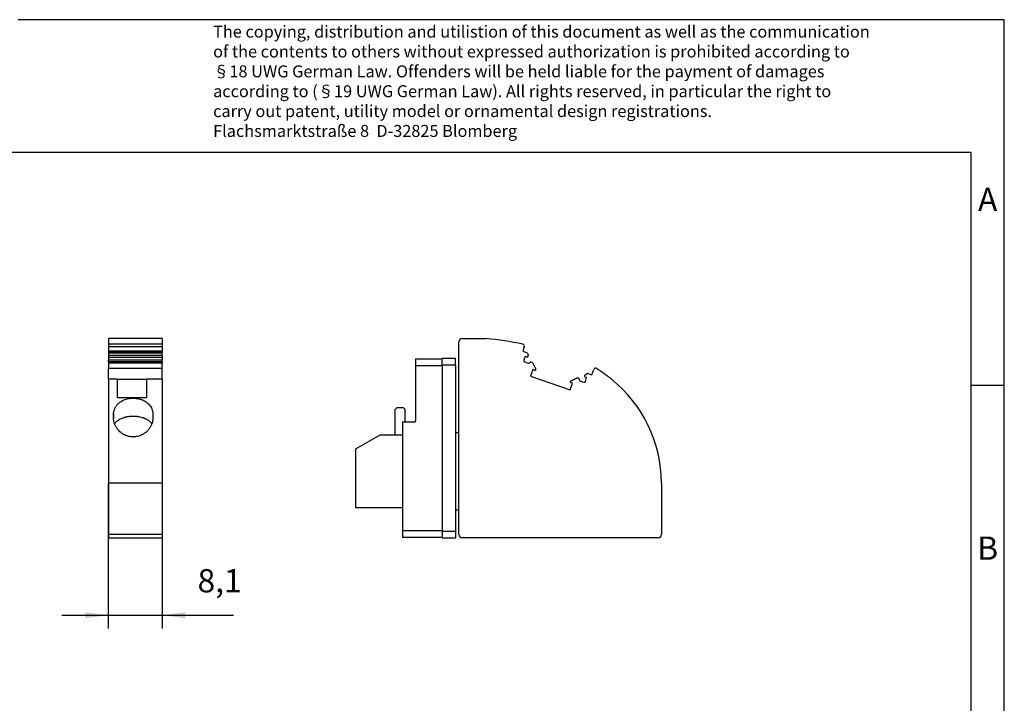
# Model space of a CAD drawing. Units: inches. Extents: x -228 to 69, y -2 to 208.
# Drawn here: x -79 to 69, y 105 to 208 of the extents above; entities that cross this region are included whole.
import ezdxf

# ---------------------------------------------------------------- set-up
doc = ezdxf.new("R2010")
doc.units = ezdxf.units.IN
doc.layers.add('1', color=7, linetype='Continuous')
doc.styles.add('CONVERTER_11', font='txt.shx', dxfattribs={"width": 0.9})
doc.dimstyles.new('ME10_DIM_10', dxfattribs={"dimtxt": 3.5, "dimasz": 3.5, "dimexe": 2, "dimexo": 0, "dimgap": 2, "dimtad": 1, "dimdec": 4, "dimdsep": 46, "dimtxsty": 'CONVERTER_11', "dimsah": 1, "dimcen": 0.09, "dimclrd": 2, "dimclre": 2, "dimclrt": 3, "dimadec": 0, "dimazin": 0, "dimtfac": 1, "dimtdec": 4, "dimtmove": 0, "dimatfit": 3, "dimfxl": 1, "dimtolj": 1, "dimtzin": 0, "dimarcsym": 0})

# ---------------------------------------------------------------- blocks, each defined once
blk = doc.blocks.new('PW_4-POT-SCM__3', base_point=(-28.28, 130.05))
at = {"color": 7, "linetype": 'Continuous'}
for p, q in [((-12.78, 148.85), (-12.78, 159.55)), ((-12.28, 160.05), (-8.63, 160.05)), ((-2.93, 158.81), (-3.15, 158.16)), ((-3.15, 158.16), (-2.57, 157.96)), ((-2.79, 157.35), (-2.99, 156.78)), ((-2.58, 157.27), (-2.79, 157.35)), ((-2.46, 157.85), (-2.36, 157.48)), ((-19.28, 157), (-15.28, 157)), ((-19.28, 157), (-19.28, 156)), ((-19.28, 156), (-19.28, 147.65)), ((-15.28, 157), (-15.28, 157.05)), ((-13.28, 157.05), (-15.28, 157.05)), ((-15.28, 156.05), (-15.28, 157)), ((-15.28, 156.05), (-15.28, 156)), ((-15.28, 156), (-15.28, 131.1)), ((-13.28, 156.05), (-13.28, 157.05)), ((-13.28, 156.05), (-13.28, 145.85)), ((-2.87, 156.53), (-2.34, 156.35)), ((-1.64, 156.33), (-1.19, 155.41)), ((-1.64, 155.39), (-1.99, 154.38)), ((-1.99, 154.38), (4.01, 152.31)), ((-1.37, 155.29), (-1.64, 155.39)), ((6.21, 154.53), (6.52, 154.75)), ((6.47, 154.16), (6.26, 154.23)), ((6.67, 154.78), (7.25, 154.58)), ((7.25, 154.58), (7.53, 155.38)), ((4.01, 152.31), (4.36, 153.32)), ((4.02, 153.62), (4.94, 154.07)), ((4.36, 153.32), (4.08, 153.42)), ((5.5, 153.65), (6.02, 153.47)), ((6.28, 153.59), (6.47, 154.16)), ((-22.08, 149.65), (-22.38, 149.35)), ((-22.38, 145.55), (-22.38, 149.35)), ((-22.08, 149.65), (-21.18, 149.65)), ((-20.88, 149.35), (-21.18, 149.65)), ((-20.88, 147.45), (-20.88, 149.35)), ((-12.78, 148.45), (-12.78, 148.85)), ((-12.78, 145.85), (-12.78, 148.45)), ((-20.88, 147.45), (-21.28, 147.45)), ((-21.28, 147.45), (-21.28, 145.55)), ((-19.48, 147.45), (-20.88, 147.45)), ((-28.28, 143.44), (-24.63, 145.55)), ((-24.63, 145.55), (-22.38, 145.55)), ((-22.38, 145.55), (-21.28, 145.55)), ((-21.28, 145.55), (-21.28, 134.55)), ((-13.28, 145.85), (-13.28, 134.25)), ((-12.78, 145.85), (-13.28, 145.85)), ((-12.78, 134.25), (-12.78, 145.85)), ((-28.28, 134.55), (-28.28, 143.44)), ((17.72, 138.29), (17.72, 130.55)), ((-21.28, 134.55), (-28.28, 134.55)), ((-21.28, 134.55), (-21.28, 131.1)), ((-13.28, 134.25), (-12.78, 134.25)), ((-13.28, 134.25), (-13.28, 131.05)), ((-12.78, 130.55), (-12.78, 134.25)), ((-21.28, 131.05), (-21.28, 131.1)), ((-15.28, 131.1), (-15.28, 131.05)), ((-15.28, 131.05), (-15.28, 130.1)), ((-13.28, 131.05), (-13.28, 130.74)), ((-15.28, 130.1), (-21.28, 130.1)), ((-15.28, 130.1), (-15.28, 130.05)), ((-15.28, 130.05), (-13.28, 130.05)), ((17.22, 130.05), (-12.28, 130.05))]:
    blk.add_line(p, q, dxfattribs=at)
at = {"color": 2, "linetype": 'Continuous'}
for p, q in [((-19.28, 156), (-15.28, 156)), ((-13.28, 156.05), (-15.28, 156.05)), ((-15.28, 131.1), (-21.28, 131.1)), ((-15.28, 131.05), (-13.28, 131.05))]:
    blk.add_line(p, q, dxfattribs=at)
at = {"color": 7, "linetype": 'Continuous'}
for centre, radius, start, end in [((-12.28, 159.55), 0.5, 90, 180), ((-13.57, 110.29), 50, 77.9695, 84.3331), ((-3.21, 158.9), 0.3, 341, 77.9695), ((-2.52, 157.43), 0.17, 251, 16), ((-2.63, 157.8), 0.17, 16, 69.6791), ((-2.8, 156.72), 0.2, 161, 251), ((-2.28, 156.54), 0.2, 251, 317.4218), ((-1.91, 156.2), 0.3, 26, 137.4218), ((-1.32, 155.41), 0.13, 251, 359.0262), ((6.31, 154.39), 0.17, 126, 251), ((6.62, 154.62), 0.17, 71, 126), ((7.81, 155.28), 0.3, 56.9864, 161), ((-7.28, 132.05), 28, 51.3178, 56.9864), ((4.12, 153.54), 0.13, 142.9738, 251), ((5.07, 153.8), 0.3, 4.5782, 116), ((5.57, 153.84), 0.2, 184.5782, 251), ((6.09, 153.66), 0.2, 251, 341), ((-2.28, 138.29), 20, 360, 51.3178), ((-19.48, 147.65), 0.2, 270, 360), ((-12.28, 130.55), 0.5, 180, 270), ((17.22, 130.55), 0.5, 270, 360)]:
    blk.add_arc(centre, radius, start, end, dxfattribs=at)
for points, knots in [([(-21.28, 131.05), (-21.28, 130.99), (-21.28, 130.86), (-21.28, 130.69), (-21.28, 130.53), (-21.28, 130.38), (-21.28, 130.27), (-21.28, 130.19), (-21.28, 130.14), (-21.28, 130.11), (-21.28, 130.1)], [0, 0, 0, 0, 0.1879028, 0.3672265, 0.5315203, 0.6748393, 0.7919912, 0.8787869, 0.9143935, 0.95, 0.95, 0.95, 0.95]), ([(-13.28, 130.74), (-13.28, 130.73), (-13.28, 130.73), (-13.28, 130.72), (-13.28, 130.71), (-13.28, 130.7), (-13.28, 130.69), (-13.28, 130.68), (-13.28, 130.68), (-13.28, 130.67), (-13.28, 130.66), (-13.28, 130.65), (-13.28, 130.64), (-13.28, 130.63), (-13.28, 130.62), (-13.28, 130.61), (-13.28, 130.61), (-13.28, 130.6), (-13.28, 130.59), (-13.28, 130.58), (-13.28, 130.57), (-13.28, 130.56), (-13.28, 130.56), (-13.28, 130.55), (-13.28, 130.54), (-13.28, 130.53), (-13.28, 130.52), (-13.28, 130.51), (-13.28, 130.51), (-13.28, 130.5), (-13.28, 130.49), (-13.28, 130.48), (-13.28, 130.48), (-13.28, 130.47), (-13.28, 130.46), (-13.28, 130.45), (-13.28, 130.45), (-13.28, 130.44), (-13.28, 130.43), (-13.28, 130.43), (-13.28, 130.42), (-13.28, 130.42), (-13.28, 130.41), (-13.28, 130.4), (-13.28, 130.4), (-13.28, 130.39), (-13.28, 130.38), (-13.28, 130.38), (-13.28, 130.37), (-13.28, 130.37), (-13.28, 130.36), (-13.28, 130.36), (-13.28, 130.35), (-13.28, 130.34), (-13.28, 130.34), (-13.28, 130.33), (-13.28, 130.33), (-13.28, 130.32), (-13.28, 130.32), (-13.28, 130.31), (-13.28, 130.31), (-13.28, 130.3), (-13.28, 130.29), (-13.28, 130.29), (-13.28, 130.28), (-13.28, 130.28), (-13.28, 130.27), (-13.28, 130.27), (-13.28, 130.26), (-13.28, 130.26), (-13.28, 130.25), (-13.28, 130.25), (-13.28, 130.24), (-13.28, 130.24), (-13.28, 130.24), (-13.28, 130.23), (-13.28, 130.23), (-13.28, 130.22), (-13.28, 130.22), (-13.28, 130.21), (-13.28, 130.21), (-13.28, 130.21), (-13.28, 130.2), (-13.28, 130.2), (-13.28, 130.19), (-13.28, 130.19), (-13.28, 130.19), (-13.28, 130.18), (-13.28, 130.18), (-13.28, 130.18), (-13.28, 130.17), (-13.28, 130.17), (-13.28, 130.17), (-13.28, 130.16), (-13.28, 130.16), (-13.28, 130.16), (-13.28, 130.15), (-13.28, 130.15), (-13.28, 130.15), (-13.28, 130.14), (-13.28, 130.14), (-13.28, 130.14), (-13.28, 130.13), (-13.28, 130.13), (-13.28, 130.13), (-13.28, 130.12), (-13.28, 130.12), (-13.28, 130.12), (-13.28, 130.12), (-13.28, 130.11), (-13.28, 130.11), (-13.28, 130.11), (-13.28, 130.11), (-13.28, 130.1), (-13.28, 130.1), (-13.28, 130.1), (-13.28, 130.1), (-13.28, 130.09), (-13.28, 130.09), (-13.28, 130.09), (-13.28, 130.09), (-13.28, 130.09), (-13.28, 130.08), (-13.28, 130.08), (-13.28, 130.08), (-13.28, 130.08), (-13.28, 130.08), (-13.28, 130.08), (-13.28, 130.07), (-13.28, 130.07), (-13.28, 130.07), (-13.28, 130.07), (-13.28, 130.07), (-13.28, 130.07), (-13.28, 130.07), (-13.28, 130.06), (-13.28, 130.06), (-13.28, 130.06), (-13.28, 130.06), (-13.28, 130.06), (-13.28, 130.06), (-13.28, 130.06), (-13.28, 130.06), (-13.28, 130.06), (-13.28, 130.06), (-13.28, 130.06), (-13.28, 130.05), (-13.28, 130.05), (-13.28, 130.05), (-13.28, 130.05), (-13.28, 130.05), (-13.28, 130.05), (-13.28, 130.05), (-13.28, 130.05), (-13.28, 130.05), (-13.28, 130.05), (-13.28, 130.05), (-13.28, 130.05), (-13.28, 130.05), (-13.28, 130.05), (-13.28, 130.05)], [0, 0, 0, 0, 0.0090334, 0.0180344, 0.0270026, 0.0359373, 0.044838, 0.0537041, 0.062535, 0.0713302, 0.080089, 0.088811, 0.0974954, 0.1061419, 0.1147497, 0.1233183, 0.1318471, 0.1403357, 0.1487833, 0.1571894, 0.1655535, 0.1738749, 0.1821532, 0.1903876, 0.1985778, 0.206723, 0.2148227, 0.2228763, 0.2308833, 0.2388431, 0.2467551, 0.2546187, 0.2624334, 0.2701986, 0.2779137, 0.2843847, 0.2908153, 0.2972051, 0.3035539, 0.3098613, 0.3161272, 0.3223512, 0.3285331, 0.3346726, 0.3407694, 0.3468233, 0.352834, 0.3588011, 0.3647245, 0.3706039, 0.3764389, 0.3822294, 0.387975, 0.3936755, 0.3993305, 0.4049399, 0.4105033, 0.4160205, 0.4214912, 0.4269151, 0.432292, 0.4376215, 0.4429035, 0.4481375, 0.4533235, 0.458461, 0.4635498, 0.4685897, 0.4735803, 0.4785215, 0.4834128, 0.4882541, 0.4930451, 0.4977854, 0.5021327, 0.5064335, 0.5106878, 0.5148954, 0.5190561, 0.5231699, 0.5272365, 0.5312559, 0.5352279, 0.5391523, 0.5430291, 0.5468581, 0.5506391, 0.554372, 0.5580566, 0.5616929, 0.5652807, 0.5688198, 0.5723102, 0.5757516, 0.5791439, 0.582487, 0.5857807, 0.589025, 0.5922196, 0.5953644, 0.5984593, 0.6015042, 0.6044989, 0.6074432, 0.6103371, 0.6131804, 0.6159728, 0.6187145, 0.621405, 0.6240444, 0.6266325, 0.6291691, 0.6316542, 0.6340875, 0.6364689, 0.6387983, 0.6409841, 0.6431205, 0.6452076, 0.6472453, 0.6492336, 0.6511723, 0.6530615, 0.6549012, 0.6566912, 0.6584316, 0.6601222, 0.6617631, 0.6633542, 0.6648955, 0.6663869, 0.6678284, 0.66922, 0.6705615, 0.671853, 0.6730944, 0.6742857, 0.6754268, 0.6765176, 0.6775583, 0.6785486, 0.6794886, 0.6803781, 0.6812173, 0.682006, 0.6827441, 0.6834317, 0.6840688, 0.6846551, 0.6851908, 0.6856758, 0.6861099, 0.6864933, 0.6868258, 0.6871074, 0.6873381, 0.6875178, 0.6876464, 0.687724, 0.6877505, 0.6877505, 0.6877505, 0.6877505])]:
    blk.add_open_spline(points, degree=3, knots=knots, dxfattribs=at)
blk = doc.blocks.new('Rckans1', base_point=(-5.28, 145.05))
blk.add_blockref('PW_4-POT-SCM__3', (-28.28, 130.05))
blk = doc.blocks.new('PW_4-POT-SCM__4', base_point=(-65.56, 130.05))
at = {"color": 7, "linetype": 'Continuous'}
for p, q in [((-65.56, 160.05), (-65.56, 159.2)), ((-57.46, 160.05), (-65.56, 160.05)), ((-65.56, 159.2), (-65.56, 158.81)), ((-65.56, 158.81), (-65.56, 158.16)), ((-57.46, 160.05), (-57.46, 159.2)), ((-57.46, 159.2), (-57.46, 158.81)), ((-57.46, 158.81), (-57.46, 158.16)), ((-65.56, 158.16), (-65.56, 157.96)), ((-57.46, 158.16), (-65.56, 158.16)), ((-65.56, 157.96), (-65.56, 157.85)), ((-57.46, 157.96), (-65.56, 157.96)), ((-65.56, 157.85), (-65.56, 157.48)), ((-65.56, 157.48), (-65.56, 157.35)), ((-65.56, 157.35), (-65.56, 157.26)), ((-65.56, 157.26), (-65.56, 156.78)), ((-65.56, 157.26), (-57.46, 157.26)), ((-57.46, 157.96), (-57.46, 158.16)), ((-57.46, 157.96), (-57.46, 157.85)), ((-57.46, 157.48), (-57.46, 157.85)), ((-57.46, 157.48), (-57.46, 157.26)), ((-57.46, 157.26), (-57.46, 156.78)), ((-65.56, 156.53), (-65.56, 156.78)), ((-65.56, 156.53), (-65.56, 156.5)), ((-65.56, 156.5), (-65.56, 156.33)), ((-65.56, 156.5), (-57.46, 156.5)), ((-65.56, 156.33), (-65.56, 155.58)), ((-57.46, 156.53), (-57.46, 156.78)), ((-57.46, 156.53), (-57.46, 156.5)), ((-57.46, 156.5), (-57.46, 156.33)), ((-57.46, 155.58), (-57.46, 156.33)), ((-65.56, 155.58), (-65.56, 155.53)), ((-65.56, 155.58), (-57.46, 155.58)), ((-65.56, 153.91), (-65.56, 155.53)), ((-57.46, 155.58), (-57.46, 155.53)), ((-57.46, 153.91), (-57.46, 155.53)), ((-65.56, 153.91), (-65.56, 138.29)), ((-64.21, 153.91), (-59.81, 153.91)), ((-64.21, 153.91), (-64.21, 151.18)), ((-59.81, 153.91), (-59.81, 151.18)), ((-57.46, 153.91), (-57.46, 138.29)), ((-64.21, 151.18), (-59.81, 151.18)), ((-65.56, 138.29), (-65.56, 130.55)), ((-57.46, 138.29), (-57.46, 130.55)), ((-65.56, 130.55), (-65.56, 130.05)), ((-57.46, 130.55), (-57.46, 130.05)), ((-65.56, 130.05), (-58.21, 130.05)), ((-58.21, 130.05), (-57.46, 130.05))]:
    blk.add_line(p, q, dxfattribs=at)
at = {"color": 2, "linetype": 'Continuous'}
for p, q in [((-57.46, 159.2), (-65.56, 159.2)), ((-57.46, 158.81), (-65.56, 158.81)), ((-57.46, 157.85), (-65.56, 157.85)), ((-57.46, 157.48), (-65.56, 157.48)), ((-57.46, 156.78), (-65.56, 156.78)), ((-57.46, 156.53), (-65.56, 156.53)), ((-57.46, 156.33), (-65.56, 156.33)), ((-57.46, 155.53), (-65.56, 155.53)), ((-64.21, 153.91), (-65.56, 153.91)), ((-57.46, 153.91), (-59.81, 153.91)), ((-64.77, 148.76), (-64.77, 147.96)), ((-58.84, 148.76), (-58.84, 147.96)), ((-57.46, 138.29), (-65.56, 138.29)), ((-57.46, 130.55), (-65.56, 130.55))]:
    blk.add_line(p, q, dxfattribs=at)
at = {"color": 7, "linetype": 'Continuous'}
for points, knots in [([(-64.77, 148.76), (-64.77, 148.81), (-64.76, 148.93), (-64.73, 149.1), (-64.68, 149.27), (-64.63, 149.43), (-64.56, 149.59), (-64.47, 149.74), (-64.37, 149.89), (-64.27, 150.03), (-64.16, 150.15), (-64.05, 150.26), (-63.92, 150.37), (-63.79, 150.47), (-63.65, 150.56), (-63.51, 150.65), (-63.36, 150.73), (-63.15, 150.82), (-62.87, 150.92), (-62.53, 151.01), (-62.17, 151.06), (-61.87, 151.07), (-61.63, 151.06), (-61.45, 151.05), (-61.27, 151.03), (-61.09, 151), (-60.92, 150.96), (-60.74, 150.91), (-60.57, 150.86), (-60.41, 150.8), (-60.25, 150.73), (-60.1, 150.65), (-59.96, 150.56), (-59.78, 150.44), (-59.57, 150.27), (-59.34, 150.03), (-59.14, 149.75), (-59.01, 149.49), (-58.93, 149.27), (-58.89, 149.1), (-58.86, 148.93), (-58.85, 148.82), (-58.84, 148.76)], [0, 0, 0, 0, 0.164094, 0.345736, 0.509306, 0.69085, 0.855363, 1.038874, 1.214489, 1.391963, 1.542955, 1.711525, 1.876234, 2.038302, 2.204864, 2.373556, 2.543797, 2.716682, 3.067117, 3.422031, 3.781642, 4.143893, 4.315022, 4.506014, 4.676792, 4.865952, 5.04462, 5.222353, 5.408083, 5.572809, 5.754063, 5.915022, 6.0921, 6.249418, 6.574869, 6.896153, 7.248605, 7.595482, 7.758589, 7.940807, 8.114165, 8.286755, 8.286755, 8.286755, 8.286755]), ([(-64.78, 148.62), (-64.78, 148.63), (-64.78, 148.65), (-64.78, 148.69), (-64.77, 148.72), (-64.77, 148.75), (-64.77, 148.76)], [0, 0, 0, 0, 0.0342224, 0.0709911, 0.1065069, 0.1418233, 0.1418233, 0.1418233, 0.1418233]), ([(-64.78, 148.61), (-64.78, 148.61), (-64.78, 148.61), (-64.78, 148.61), (-64.78, 148.62), (-64.78, 148.62), (-64.78, 148.62)], [0, 0, 0, 0, 0.001535685, 0.003071287, 0.004606808, 0.006142245, 0.006142245, 0.006142245, 0.006142245]), ([(-64.78, 148.08), (-64.78, 148.16), (-64.78, 148.34), (-64.78, 148.52), (-64.78, 148.61)], [0, 0, 0, 0, 0.2693298, 0.5362433, 0.5362433, 0.5362433, 0.5362433]), ([(-59, 147.19), (-59.02, 147.22), (-59.07, 147.29), (-59.15, 147.39), (-59.25, 147.49), (-59.39, 147.62), (-59.58, 147.76), (-59.79, 147.88), (-59.97, 147.96), (-60.11, 148.03), (-60.26, 148.08), (-60.47, 148.15), (-60.75, 148.22), (-61.03, 148.27), (-61.27, 148.3), (-61.45, 148.32), (-61.63, 148.33), (-61.81, 148.33), (-61.99, 148.33), (-62.17, 148.32), (-62.35, 148.3), (-62.53, 148.28), (-62.7, 148.25), (-62.87, 148.22), (-63.03, 148.18), (-63.25, 148.12), (-63.5, 148.03), (-63.75, 147.92), (-63.92, 147.82), (-64.04, 147.75), (-64.16, 147.67), (-64.3, 147.56), (-64.46, 147.41), (-64.56, 147.26), (-64.61, 147.19)], [0, 0, 0, 0, 0.113899, 0.245966, 0.386179, 0.532727, 0.805968, 1.096287, 1.25765, 1.406065, 1.566691, 1.732039, 2.072478, 2.423096, 2.601863, 2.781241, 2.962067, 3.143058, 3.315197, 3.504826, 3.682494, 3.862924, 4.048808, 4.213821, 4.376435, 4.55409, 4.881943, 5.189929, 5.346445, 5.481609, 5.61965, 5.75387, 6.030294, 6.285716, 6.285716, 6.285716, 6.285716]), ([(-58.84, 148.76), (-58.84, 148.75), (-58.84, 148.72), (-58.84, 148.69), (-58.84, 148.65), (-58.84, 148.63), (-58.84, 148.62)], [0, 0, 0, 0, 0.0350596, 0.0708323, 0.107436, 0.1418238, 0.1418238, 0.1418238, 0.1418238]), ([(-58.84, 148.62), (-58.84, 148.62), (-58.84, 148.62), (-58.84, 148.61), (-58.84, 148.61), (-58.84, 148.61), (-58.84, 148.61)], [0, 0, 0, 0, 0.00153532, 0.003070723, 0.004606201, 0.006141763, 0.006141763, 0.006141763, 0.006141763]), ([(-58.84, 148.61), (-58.84, 148.52), (-58.84, 148.34), (-58.84, 148.16), (-58.84, 148.08)], [0, 0, 0, 0, 0.2669135, 0.5362433, 0.5362433, 0.5362433, 0.5362433]), ([(-58.84, 148.08), (-58.84, 148.01), (-58.85, 147.86), (-58.88, 147.64), (-58.93, 147.42), (-59.02, 147.13), (-59.18, 146.77), (-59.39, 146.47), (-59.56, 146.26), (-59.67, 146.14), (-59.8, 146.02), (-59.98, 145.86), (-60.22, 145.69), (-60.62, 145.47), (-61.14, 145.28), (-61.71, 145.22), (-62.15, 145.25), (-62.43, 145.3), (-62.63, 145.35), (-62.79, 145.4), (-62.95, 145.46), (-63.1, 145.53), (-63.25, 145.61), (-63.41, 145.7), (-63.55, 145.8), (-63.73, 145.94), (-63.94, 146.13), (-64.14, 146.36), (-64.3, 146.58), (-64.42, 146.77), (-64.53, 146.98), (-64.61, 147.19), (-64.69, 147.41), (-64.74, 147.63), (-64.77, 147.85), (-64.77, 148), (-64.78, 148.08)], [0, 0, 0, 0, 0.203698, 0.443037, 0.649759, 0.89514, 1.358535, 1.827937, 1.985838, 2.166328, 2.330357, 2.508882, 2.894786, 3.20547, 3.870535, 4.53843, 4.903326, 5.206225, 5.36282, 5.538815, 5.709583, 5.869452, 6.053292, 6.219027, 6.399242, 6.565438, 6.905432, 7.247377, 7.482535, 7.718932, 7.933794, 8.180668, 8.391622, 8.632655, 8.854433, 9.075583, 9.075583, 9.075583, 9.075583])]:
    blk.add_open_spline(points, degree=3, knots=knots, dxfattribs=at)
blk = doc.blocks.new('*D16')
at = {"layer": '1', "color": 2, "linetype": 'Continuous'}
for p, q in [((-65.56, 138.29), (-65.56, 116.39)), ((-57.46, 138.29), (-57.46, 116.39)), ((-72.56, 118.39), (-65.56, 118.39)), ((-65.56, 118.39), (-57.46, 118.39)), ((-57.46, 118.39), (-46.69, 118.39))]:
    blk.add_line(p, q, dxfattribs=at)
at = {"layer": '1', "color": 2}
for points in [[(-69.06, 117.93), (-69.06, 118.85), (-65.56, 118.39)], [(-53.96, 118.85), (-53.96, 117.93), (-57.46, 118.39)]]:
    blk.add_solid(points, dxfattribs=at)
at = {"layer": '1', "color": 3, "insert": (-52.12, 120.74), "char_height": 3.5, "attachment_point": 7, "rotation": 0.0001, "line_spacing_factor": 0.60024, "style": 'CONVERTER_11'}
blk.add_mtext('8,1', dxfattribs=at)
blk = doc.blocks.new('_rahmen', base_point=(64.36, -1.96))
at = {"layer": '1', "color": 2, "linetype": 'Continuous'}
for p, q in [((69.36, 208.04), (-79.14, 208.04)), ((69.36, 153.04), (69.36, 208.04)), ((64.36, 153.04), (69.36, 153.04)), ((69.36, 103.04), (69.36, 153.04))]:
    blk.add_line(p, q, dxfattribs=at)
at = {"layer": '1', "color": 6, "linetype": 'Continuous'}
for p, q in [((64.36, 188.04), (-222.64, 188.04)), ((64.36, 153.04), (64.36, 188.04)), ((64.36, 103.04), (64.36, 153.04))]:
    blk.add_line(p, q, dxfattribs=at)
at = {"layer": '1', "color": 3, "insert": (-49.78, 189.83), "char_height": 1.8, "attachment_point": 7, "line_spacing_factor": 0.996399, "style": 'CONVERTER_11'}
blk.add_mtext('The copying, distribution and utilistion of this document as well as the communication\\Pof the contents to others without expressed authorization is prohibited according to\\P§18 UWG German Law. Offenders will be held liable for the payment of damages\\Paccording to (§19 UWG German Law). All rights reserved, in particular the right to\\Pcarry out patent, utility model or ornamental design registrations.\\PFlachsmarktstraße 8  D-32825 Blomberg', dxfattribs=at)
at = {"layer": '1', "color": 7, "char_height": 3.5, "attachment_point": 5, "line_spacing_factor": 1.20048, "style": 'CONVERTER_11'}
for s, insert in [('A', (66.86, 180.54)), ('B', (66.86, 128.04))]:
    blk.add_mtext(s, dxfattribs=dict(at, insert=insert))
blk = doc.blocks.new('A4I', base_point=(64.36, -1.96))
at = {"layer": '1'}
blk.add_blockref('_rahmen', (64.36, -1.96), dxfattribs=at)
blk = doc.blocks.new('SA_Links1', base_point=(-61.50795, 145.05))
blk.add_blockref('PW_4-POT-SCM__4', (-65.55795, 130.05))
at = {"layer": '1'}
dim = blk.add_linear_dim(base=(-65.55795, 118.38714), p1=(-57.45795, 138.295), p2=(-65.55795, 138.295), dimstyle='ME10_DIM_10', dxfattribs=at)
dim.commit()
dim.dimension.update_dxf_attribs({"geometry": '*D16', "text_midpoint": (-49.40428, 122.31214), "text_rotation": 0.0001389})

msp = doc.modelspace()

# ---------------------------------------------------------------- block references
for name, p in [('A4I', (64.36, -1.96)), ('SA_Links1', (-61.51, 145.05)), ('Rckans1', (-5.28, 145.05))]:
    msp.add_blockref(name, p)

doc.saveas('drawing.dxf')
